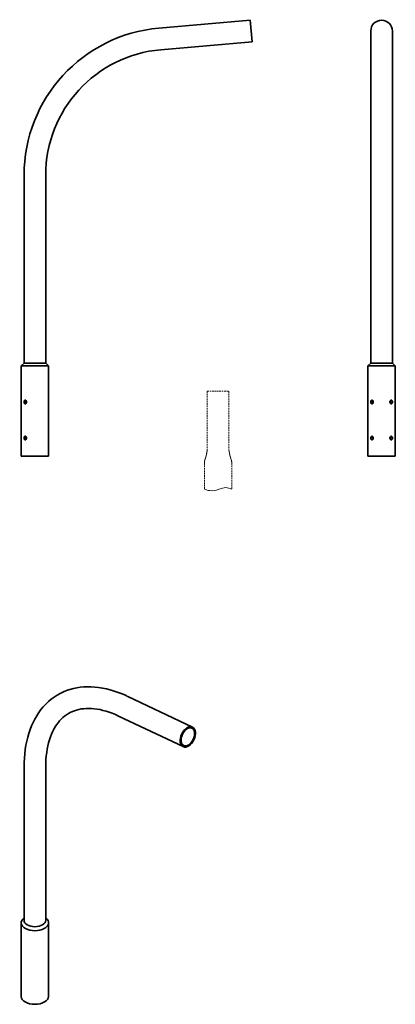
# Model space of a CAD drawing. Units: millimetres. Extents: x -42 to 1000, y -1702 to 1031.
import ezdxf

# ---------------------------------------------------------------- set-up
doc = ezdxf.new("R2010")
doc.units = ezdxf.units.MM
doc.linetypes.add('HIDDEN', pattern=[9.525, 6.35, -3.175])
doc.layers.get('0').update_dxf_attribs({"lineweight": 35})
doc.layers.add('Wymiary i tekst', color=150, linetype='Continuous', lineweight=13)

# ---------------------------------------------------------------- blocks, each defined once
blk = doc.blocks.new('A$C28667193')
at = {"layer": 'Wymiary i tekst', "linetype": 'HIDDEN', "ltscale": 0.7}
for p, q in [((-30, 0), (30, 0)), ((-30, 0), (-30, -160)), ((30, 0), (30, -160)), ((-38, -200), (-38, -271.7)), ((38, -200), (38, -271.7))]:
    blk.add_line(p, q, dxfattribs=at)
at = {"layer": 'Wymiary i tekst', "linetype": 'HIDDEN', "ltscale": 0.35}
for points in [[(-30, -160, -0.053967), (-31.2, -170, -0.02273), (-33.5, -180, -0.009224), (-36.4, -190, 0.064008), (-38, -200, -1.274312)], [(30, -160, 0.053967), (31.2, -170, 0.02273), (33.5, -180, 0.009224), (36.4, -190, -0.064008), (38, -200, 1.274312)]]:
    blk.add_lwpolyline(points, format="xyb", dxfattribs=at)
at = {"layer": 'Wymiary i tekst'}
blk.add_spline([(-38, -271.7), (-22.8, -276.1), (2.1, -272.4), (21.5, -267.7), (38, -271.7)], degree=3, dxfattribs=at)
blk = doc.blocks.new('A$C66090CDE')
for p, q in [((344.3, 1187.7), (597.4, 1209.9)), ((602.6, 1150.1), (597.4, 1209.9)), ((932, 1157.9), (932, 1180)), ((992, 1157.9), (992, 1180)), ((349.5, 1128), (602.6, 1150.1)), ((932, 1157.9), (932, 779.3)), ((992, 779.3), (992, 1157.9)), ((-30, 258), (-30, 779.3)), ((30, 258), (30, 779.3)), ((932, 258), (932, 779.3)), ((992, 258), (992, 779.3)), ((-30, 258), (-38, 250)), ((38, 250), (-38, 250)), ((-38, 0), (-38, 250)), ((-30, 258), (30, 258)), ((30, 258), (38, 250)), ((38, 0), (38, 250)), ((932, 258), (924, 250)), ((1000, 250), (924, 250)), ((924, 0), (924, 250)), ((932, 258), (992, 258)), ((992, 258), (1000, 250)), ((1000, 0), (1000, 250)), ((-26.4, 153.1), (-24.8, 153.1)), ((-24.8, 146.9), (-26.4, 146.9)), ((-24.5, 153.9), (-24.5, 152.7)), ((-24.5, 147.3), (-24.5, 146.1)), ((935.6, 153.1), (937.2, 153.1)), ((937.2, 146.9), (935.6, 146.9)), ((937.5, 153.9), (937.5, 152.7)), ((937.5, 147.3), (937.5, 152.7)), ((937.5, 147.3), (937.5, 146.1)), ((986.5, 152.7), (986.5, 153.9)), ((986.5, 152.7), (986.5, 147.3)), ((986.5, 146.1), (986.5, 147.3)), ((986.8, 153.1), (988.4, 153.1)), ((988.4, 146.9), (986.8, 146.9)), ((-26.4, 53.1), (-24.8, 53.1)), ((-24.8, 46.9), (-26.4, 46.9)), ((-24.5, 53.9), (-24.5, 52.7)), ((-24.5, 47.3), (-24.5, 46.1)), ((935.6, 53.1), (937.2, 53.1)), ((937.2, 46.9), (935.6, 46.9)), ((937.5, 53.9), (937.5, 52.7)), ((937.5, 47.3), (937.5, 52.7)), ((937.5, 47.3), (937.5, 46.1)), ((986.5, 52.7), (986.5, 53.9)), ((986.5, 52.7), (986.5, 47.3)), ((986.5, 46.1), (986.5, 47.3)), ((986.8, 53.1), (988.4, 53.1)), ((988.4, 46.9), (986.8, 46.9)), ((-38, 0), (38, 0)), ((924, 0), (1000, 0)), ((258.1, -667.5), (437.1, -752.5)), ((232.4, -721.7), (411.4, -806.7)), ((-30, -1289.1), (-30, -862.9)), ((30, -1289.1), (30, -862.9)), ((-38, -1373.2), (-38, -1295.6)), ((38, -1500), (38, -1295.6)), ((-38, -1455), (-38, -1381.5)), ((-38, -1500), (-38, -1463.3))]:
    blk.add_line(p, q)
for radius in [410, 350]:
    blk.add_arc((380, 779.3), radius, 95, 180)
for centre, major_axis, ratio, start_param, end_param in [((962, 1180), (-30, 0), 0.996195, 3.141593, 6.283185), ((0, -1295.6), (-38, 0), 0.575862, 5.62234, 10.085623), ((0, -1295.6), (38, 0), 0.575862, 2.480747, 6.944031), ((0, -1289.1), (30, 0), 0.575862, 3.141593, 6.283185), ((0, -1500), (38, 0), 0.575862, 3.141593, 6.283185)]:
    blk.add_ellipse(centre, major_axis=major_axis, ratio=ratio, start_param=start_param, end_param=end_param)
for major_axis in [(-12.9, -27.1), (-11.4, -23.9)]:
    blk.add_ellipse((424.3, -779.6), major_axis=major_axis, ratio=0.626083)
for points, knots in [([(-30.2, 150), (-30.2, 150.6), (-30.1, 151.3), (-29.8, 152.6), (-29.6, 153.1), (-29, 154), (-28.6, 154.4), (-27.8, 154.9), (-27.3, 155.1), (-26.4, 155.1), (-25.9, 154.9), (-25, 154.4), (-24.6, 154), (-23.9, 153.1), (-23.6, 152.6), (-23.2, 151.3), (-23.1, 150.6), (-23.1, 149.4), (-23.2, 148.7), (-23.6, 147.4), (-23.9, 146.9), (-24.6, 146), (-25, 145.6), (-25.9, 145.1), (-26.4, 144.9), (-27.3, 144.9), (-27.8, 145.1), (-28.6, 145.6), (-29, 146), (-29.6, 146.9), (-29.8, 147.4), (-30.1, 148.7), (-30.2, 149.4), (-30.2, 150)], [0, 0, 0, 0, 0.190583, 0.190583, 0.381167, 0.381167, 0.571748, 0.571748, 0.762329, 0.762329, 0.952911, 0.952911, 1.143492, 1.143492, 1.334076, 1.334076, 1.524659, 1.524659, 1.715242, 1.715242, 1.905826, 1.905826, 2.096407, 2.096407, 2.286988, 2.286988, 2.47757, 2.47757, 2.668151, 2.668151, 2.858734, 2.858734, 3.049318, 3.049318, 3.049318, 3.049318]), ([(-26.5, 154), (-26.5, 153.9), (-26.6, 153.8), (-26.7, 153.6), (-26.7, 153.5), (-26.7, 153.3), (-26.7, 153.3), (-26.6, 153.2), (-26.6, 153.1), (-26.5, 153.1), (-26.5, 153.1), (-26.4, 153.1)], [0.1745343, 0.1745343, 0.1745343, 0.1745343, 0.2114625, 0.2114625, 0.2594435, 0.2594435, 0.3021377, 0.3021377, 0.3234848, 0.3234848, 0.3448319, 0.3448319, 0.3448319, 0.3448319]), ([(-26.4, 146.9), (-26.5, 146.9), (-26.5, 146.9), (-26.6, 146.9), (-26.6, 146.8), (-26.7, 146.7), (-26.7, 146.7), (-26.7, 146.5), (-26.7, 146.4), (-26.6, 146.2), (-26.5, 146.1), (-26.5, 146)], [0.3445076, 0.3445076, 0.3445076, 0.3445076, 0.3658547, 0.3658547, 0.3872018, 0.3872018, 0.429896, 0.429896, 0.477877, 0.477877, 0.5148052, 0.5148052, 0.5148052, 0.5148052]), ([(-25.6, 154.7), (-25.6, 154.7), (-25.7, 154.7), (-26, 154.5), (-26.3, 154.3), (-26.5, 154)], [2.4597157, 2.4597157, 2.4597157, 2.4597157, 2.4782485, 2.4782485, 2.6055115, 2.6055115, 2.6055115, 2.6055115]), ([(-26.5, 146), (-26.3, 145.7), (-26, 145.5), (-25.7, 145.3), (-25.6, 145.3), (-25.6, 145.3)], [0.4446424, 0.4446424, 0.4446424, 0.4446424, 0.5719054, 0.5719054, 0.5904381, 0.5904381, 0.5904381, 0.5904381]), ([(-24.8, 153.1), (-24.8, 153.1), (-24.7, 153.1), (-24.6, 153), (-24.6, 152.9), (-24.5, 152.8), (-24.5, 152.7), (-24.5, 152.5), (-24.6, 152.2), (-24.6, 151.8), (-24.7, 151.6), (-24.7, 151.4)], [0.7134228, 0.7134228, 0.7134228, 0.7134228, 0.7425127, 0.7425127, 0.7716027, 0.7716027, 0.8052891, 0.8052891, 0.8759284, 0.8759284, 0.9323269, 0.9323269, 0.9323269, 0.9323269]), ([(-24.7, 151.4), (-24.8, 151), (-24.8, 150.5), (-24.8, 150), (-24.8, 149.5), (-24.8, 149), (-24.7, 148.6)], [-0.1417915, -0.1417915, -0.1417915, -0.1417915, 0, 0, 0, 0.1417915, 0.1417915, 0.1417915, 0.1417915]), ([(-24.7, 148.6), (-24.7, 148.4), (-24.6, 148.2), (-24.6, 147.8), (-24.5, 147.5), (-24.5, 147.3), (-24.5, 147.2), (-24.6, 147.1), (-24.6, 147), (-24.7, 146.9), (-24.8, 146.9), (-24.8, 146.9)], [-0.2189041, -0.2189041, -0.2189041, -0.2189041, -0.1625056, -0.1625056, -0.0918663, -0.0918663, -0.0581799, -0.0581799, -0.0290899, -0.0290899, 0, 0, 0, 0]), ([(931.8, 150), (931.8, 150.6), (931.9, 151.3), (932.2, 152.6), (932.4, 153.1), (933, 154), (933.4, 154.4), (934.2, 154.9), (934.7, 155.1), (935.6, 155.1), (936.1, 154.9), (937, 154.4), (937.4, 154), (938.1, 153.1), (938.4, 152.6), (938.8, 151.3), (938.9, 150.6), (938.9, 149.4), (938.8, 148.7), (938.4, 147.4), (938.1, 146.9), (937.4, 146), (937, 145.6), (936.1, 145.1), (935.6, 144.9), (934.7, 144.9), (934.2, 145.1), (933.4, 145.6), (933, 146), (932.4, 146.9), (932.2, 147.4), (931.9, 148.7), (931.8, 149.4), (931.8, 150)], [0, 0, 0, 0, 0.190583, 0.190583, 0.381167, 0.381167, 0.571748, 0.571748, 0.762329, 0.762329, 0.952911, 0.952911, 1.143492, 1.143492, 1.334076, 1.334076, 1.524659, 1.524659, 1.715242, 1.715242, 1.905826, 1.905826, 2.096407, 2.096407, 2.286988, 2.286988, 2.47757, 2.47757, 2.668151, 2.668151, 2.858734, 2.858734, 3.049318, 3.049318, 3.049318, 3.049318]), ([(935.5, 154), (935.5, 153.9), (935.4, 153.8), (935.3, 153.6), (935.3, 153.5), (935.3, 153.3), (935.3, 153.3), (935.4, 153.2), (935.4, 153.1), (935.5, 153.1), (935.5, 153.1), (935.6, 153.1)], [0.1745343, 0.1745343, 0.1745343, 0.1745343, 0.2114625, 0.2114625, 0.2594435, 0.2594435, 0.3021377, 0.3021377, 0.3234848, 0.3234848, 0.3448319, 0.3448319, 0.3448319, 0.3448319]), ([(935.6, 146.9), (935.5, 146.9), (935.5, 146.9), (935.4, 146.9), (935.4, 146.8), (935.3, 146.7), (935.3, 146.7), (935.3, 146.5), (935.3, 146.4), (935.4, 146.2), (935.5, 146.1), (935.5, 146)], [0.3445076, 0.3445076, 0.3445076, 0.3445076, 0.3658547, 0.3658547, 0.3872018, 0.3872018, 0.429896, 0.429896, 0.477877, 0.477877, 0.5148052, 0.5148052, 0.5148052, 0.5148052]), ([(936.4, 154.7), (936.4, 154.7), (936.3, 154.7), (936, 154.5), (935.7, 154.3), (935.5, 154)], [2.4597157, 2.4597157, 2.4597157, 2.4597157, 2.4782485, 2.4782485, 2.6055115, 2.6055115, 2.6055115, 2.6055115]), ([(935.5, 146), (935.7, 145.7), (936, 145.5), (936.3, 145.3), (936.4, 145.3), (936.4, 145.3)], [0.4446424, 0.4446424, 0.4446424, 0.4446424, 0.5719054, 0.5719054, 0.5904381, 0.5904381, 0.5904381, 0.5904381]), ([(937.2, 153.1), (937.2, 153.1), (937.3, 153.1), (937.4, 153), (937.4, 152.9), (937.5, 152.8), (937.5, 152.7), (937.5, 152.5), (937.4, 152.2), (937.4, 151.8), (937.3, 151.6), (937.3, 151.4)], [0.7134228, 0.7134228, 0.7134228, 0.7134228, 0.7425127, 0.7425127, 0.7716027, 0.7716027, 0.8052891, 0.8052891, 0.8759284, 0.8759284, 0.9323269, 0.9323269, 0.9323269, 0.9323269]), ([(937.3, 151.4), (937.2, 151), (937.2, 150.5), (937.2, 150), (937.2, 149.5), (937.2, 149), (937.3, 148.6)], [-0.1417915, -0.1417915, -0.1417915, -0.1417915, 0, 0, 0, 0.1417915, 0.1417915, 0.1417915, 0.1417915]), ([(937.3, 148.6), (937.3, 148.4), (937.4, 148.2), (937.4, 147.8), (937.5, 147.5), (937.5, 147.3), (937.5, 147.2), (937.4, 147.1), (937.4, 147), (937.3, 146.9), (937.2, 146.9), (937.2, 146.9)], [-0.2189041, -0.2189041, -0.2189041, -0.2189041, -0.1625056, -0.1625056, -0.0918663, -0.0918663, -0.0581799, -0.0581799, -0.0290899, -0.0290899, 0, 0, 0, 0]), ([(985.1, 150), (985.1, 150.6), (985.2, 151.3), (985.6, 152.6), (985.9, 153.1), (986.6, 154), (987, 154.4), (987.9, 154.9), (988.4, 155.1), (989.3, 155.1), (989.8, 154.9), (990.6, 154.4), (991, 154), (991.6, 153.1), (991.8, 152.6), (992.1, 151.3), (992.2, 150.6), (992.2, 149.4), (992.1, 148.7), (991.8, 147.4), (991.6, 146.9), (991, 146), (990.6, 145.6), (989.8, 145.1), (989.3, 144.9), (988.4, 144.9), (987.9, 145.1), (987, 145.6), (986.6, 146), (985.9, 146.9), (985.6, 147.4), (985.2, 148.7), (985.1, 149.4), (985.1, 150)], [0, 0, 0, 0, 0.190583, 0.190583, 0.381167, 0.381167, 0.571748, 0.571748, 0.762329, 0.762329, 0.952911, 0.952911, 1.143492, 1.143492, 1.334076, 1.334076, 1.524659, 1.524659, 1.715242, 1.715242, 1.905826, 1.905826, 2.096407, 2.096407, 2.286988, 2.286988, 2.47757, 2.47757, 2.668151, 2.668151, 2.858734, 2.858734, 3.049318, 3.049318, 3.049318, 3.049318]), ([(986.7, 151.4), (986.7, 151.6), (986.6, 151.8), (986.6, 152.2), (986.5, 152.5), (986.5, 152.7), (986.5, 152.8), (986.6, 152.9), (986.6, 153), (986.7, 153.1), (986.8, 153.1), (986.8, 153.1)], [-0.2189041, -0.2189041, -0.2189041, -0.2189041, -0.1625056, -0.1625056, -0.0918663, -0.0918663, -0.0581799, -0.0581799, -0.0290899, -0.0290899, 0, 0, 0, 0]), ([(986.8, 146.9), (986.8, 146.9), (986.7, 146.9), (986.6, 147), (986.6, 147.1), (986.5, 147.2), (986.5, 147.3), (986.5, 147.5), (986.6, 147.8), (986.6, 148.2), (986.7, 148.4), (986.7, 148.6)], [0.7134228, 0.7134228, 0.7134228, 0.7134228, 0.7425127, 0.7425127, 0.7716027, 0.7716027, 0.8052891, 0.8052891, 0.8759284, 0.8759284, 0.9323269, 0.9323269, 0.9323269, 0.9323269]), ([(986.7, 148.6), (986.8, 149), (986.8, 149.5), (986.8, 150.5), (986.8, 151), (986.7, 151.4)], [1.3839535, 1.3839535, 1.3839535, 1.3839535, 1.525745, 1.525745, 1.6675366, 1.6675366, 1.6675366, 1.6675366]), ([(988.5, 154), (988.3, 154.3), (988, 154.5), (987.7, 154.7), (987.6, 154.7), (987.6, 154.7)], [1.9697193, 1.9697193, 1.9697193, 1.9697193, 2.0969823, 2.0969823, 2.1155151, 2.1155151, 2.1155151, 2.1155151]), ([(987.6, 145.3), (987.6, 145.3), (987.7, 145.3), (988, 145.5), (988.3, 145.7), (988.5, 146)], [0.9346388, 0.9346388, 0.9346388, 0.9346388, 0.9531716, 0.9531716, 1.0804346, 1.0804346, 1.0804346, 1.0804346]), ([(988.4, 153.1), (988.5, 153.1), (988.5, 153.1), (988.6, 153.1), (988.6, 153.2), (988.7, 153.3), (988.7, 153.3), (988.7, 153.5), (988.7, 153.6), (988.6, 153.8), (988.5, 153.9), (988.5, 154)], [0, 0, 0, 0, 0.0213471, 0.0213471, 0.0426942, 0.0426942, 0.0853884, 0.0853884, 0.1333694, 0.1333694, 0.1702976, 0.1702976, 0.1702976, 0.1702976]), ([(988.5, 146), (988.5, 146.1), (988.6, 146.2), (988.7, 146.4), (988.7, 146.5), (988.7, 146.7), (988.7, 146.7), (988.6, 146.8), (988.6, 146.9), (988.5, 146.9), (988.5, 146.9), (988.4, 146.9)], [-0.1702976, -0.1702976, -0.1702976, -0.1702976, -0.1333694, -0.1333694, -0.0853884, -0.0853884, -0.0426942, -0.0426942, -0.0213471, -0.0213471, 0, 0, 0, 0]), ([(-30.2, 50), (-30.2, 50.6), (-30.1, 51.3), (-29.8, 52.6), (-29.6, 53.1), (-29, 54), (-28.6, 54.4), (-27.8, 54.9), (-27.3, 55.1), (-26.4, 55.1), (-25.9, 54.9), (-25, 54.4), (-24.6, 54), (-23.9, 53.1), (-23.6, 52.6), (-23.2, 51.3), (-23.1, 50.6), (-23.1, 49.4), (-23.2, 48.7), (-23.6, 47.4), (-23.9, 46.9), (-24.6, 46), (-25, 45.6), (-25.9, 45.1), (-26.4, 44.9), (-27.3, 44.9), (-27.8, 45.1), (-28.6, 45.6), (-29, 46), (-29.6, 46.9), (-29.8, 47.4), (-30.1, 48.7), (-30.2, 49.4), (-30.2, 50)], [0, 0, 0, 0, 0.190583, 0.190583, 0.381167, 0.381167, 0.571748, 0.571748, 0.762329, 0.762329, 0.952911, 0.952911, 1.143492, 1.143492, 1.334076, 1.334076, 1.524659, 1.524659, 1.715242, 1.715242, 1.905826, 1.905826, 2.096407, 2.096407, 2.286988, 2.286988, 2.47757, 2.47757, 2.668151, 2.668151, 2.858734, 2.858734, 3.049318, 3.049318, 3.049318, 3.049318]), ([(-25.6, 54.7), (-25.6, 54.7), (-25.7, 54.7), (-26, 54.5), (-26.3, 54.3), (-26.5, 54)], [2.4597157, 2.4597157, 2.4597157, 2.4597157, 2.4782485, 2.4782485, 2.6055115, 2.6055115, 2.6055115, 2.6055115]), ([(931.8, 50), (931.8, 50.6), (931.9, 51.3), (932.2, 52.6), (932.4, 53.1), (933, 54), (933.4, 54.4), (934.2, 54.9), (934.7, 55.1), (935.6, 55.1), (936.1, 54.9), (937, 54.4), (937.4, 54), (938.1, 53.1), (938.4, 52.6), (938.8, 51.3), (938.9, 50.6), (938.9, 49.4), (938.8, 48.7), (938.4, 47.4), (938.1, 46.9), (937.4, 46), (937, 45.6), (936.1, 45.1), (935.6, 44.9), (934.7, 44.9), (934.2, 45.1), (933.4, 45.6), (933, 46), (932.4, 46.9), (932.2, 47.4), (931.9, 48.7), (931.8, 49.4), (931.8, 50)], [0, 0, 0, 0, 0.190583, 0.190583, 0.381167, 0.381167, 0.571748, 0.571748, 0.762329, 0.762329, 0.952911, 0.952911, 1.143492, 1.143492, 1.334076, 1.334076, 1.524659, 1.524659, 1.715242, 1.715242, 1.905826, 1.905826, 2.096407, 2.096407, 2.286988, 2.286988, 2.47757, 2.47757, 2.668151, 2.668151, 2.858734, 2.858734, 3.049318, 3.049318, 3.049318, 3.049318]), ([(936.4, 54.7), (936.4, 54.7), (936.3, 54.7), (936, 54.5), (935.7, 54.3), (935.5, 54)], [2.4597157, 2.4597157, 2.4597157, 2.4597157, 2.4782485, 2.4782485, 2.6055115, 2.6055115, 2.6055115, 2.6055115]), ([(985.1, 50), (985.1, 50.6), (985.2, 51.3), (985.6, 52.6), (985.9, 53.1), (986.6, 54), (987, 54.4), (987.9, 54.9), (988.4, 55.1), (989.3, 55.1), (989.8, 54.9), (990.6, 54.4), (991, 54), (991.6, 53.1), (991.8, 52.6), (992.1, 51.3), (992.2, 50.6), (992.2, 49.4), (992.1, 48.7), (991.8, 47.4), (991.6, 46.9), (991, 46), (990.6, 45.6), (989.8, 45.1), (989.3, 44.9), (988.4, 44.9), (987.9, 45.1), (987, 45.6), (986.6, 46), (985.9, 46.9), (985.6, 47.4), (985.2, 48.7), (985.1, 49.4), (985.1, 50)], [0, 0, 0, 0, 0.190583, 0.190583, 0.381167, 0.381167, 0.571748, 0.571748, 0.762329, 0.762329, 0.952911, 0.952911, 1.143492, 1.143492, 1.334076, 1.334076, 1.524659, 1.524659, 1.715242, 1.715242, 1.905826, 1.905826, 2.096407, 2.096407, 2.286988, 2.286988, 2.47757, 2.47757, 2.668151, 2.668151, 2.858734, 2.858734, 3.049318, 3.049318, 3.049318, 3.049318]), ([(988.5, 54), (988.3, 54.3), (988, 54.5), (987.7, 54.7), (987.6, 54.7), (987.6, 54.7)], [1.9697193, 1.9697193, 1.9697193, 1.9697193, 2.0969823, 2.0969823, 2.1155151, 2.1155151, 2.1155151, 2.1155151]), ([(-26.5, 54), (-26.5, 53.9), (-26.6, 53.8), (-26.7, 53.6), (-26.7, 53.5), (-26.7, 53.3), (-26.7, 53.3), (-26.6, 53.2), (-26.6, 53.1), (-26.5, 53.1), (-26.5, 53.1), (-26.4, 53.1)], [0.1745343, 0.1745343, 0.1745343, 0.1745343, 0.2114625, 0.2114625, 0.2594435, 0.2594435, 0.3021377, 0.3021377, 0.3234848, 0.3234848, 0.3448319, 0.3448319, 0.3448319, 0.3448319]), ([(-26.4, 46.9), (-26.5, 46.9), (-26.5, 46.9), (-26.6, 46.9), (-26.6, 46.8), (-26.7, 46.7), (-26.7, 46.7), (-26.7, 46.5), (-26.7, 46.4), (-26.6, 46.2), (-26.5, 46.1), (-26.5, 46)], [0.3445076, 0.3445076, 0.3445076, 0.3445076, 0.3658547, 0.3658547, 0.3872018, 0.3872018, 0.429896, 0.429896, 0.477877, 0.477877, 0.5148052, 0.5148052, 0.5148052, 0.5148052]), ([(-26.5, 46), (-26.3, 45.7), (-26, 45.5), (-25.7, 45.3), (-25.6, 45.3), (-25.6, 45.3)], [0.4446424, 0.4446424, 0.4446424, 0.4446424, 0.5719054, 0.5719054, 0.5904381, 0.5904381, 0.5904381, 0.5904381]), ([(-24.8, 53.1), (-24.8, 53.1), (-24.7, 53.1), (-24.6, 53), (-24.6, 52.9), (-24.5, 52.8), (-24.5, 52.7), (-24.5, 52.5), (-24.6, 52.2), (-24.6, 51.8), (-24.7, 51.6), (-24.7, 51.4)], [0.7134228, 0.7134228, 0.7134228, 0.7134228, 0.7425127, 0.7425127, 0.7716027, 0.7716027, 0.8052891, 0.8052891, 0.8759284, 0.8759284, 0.9323269, 0.9323269, 0.9323269, 0.9323269]), ([(-24.7, 51.4), (-24.8, 51), (-24.8, 50.5), (-24.8, 50), (-24.8, 49.5), (-24.8, 49), (-24.7, 48.6)], [-0.1417915, -0.1417915, -0.1417915, -0.1417915, 0, 0, 0, 0.1417915, 0.1417915, 0.1417915, 0.1417915]), ([(-24.7, 48.6), (-24.7, 48.4), (-24.6, 48.2), (-24.6, 47.8), (-24.5, 47.5), (-24.5, 47.3), (-24.5, 47.2), (-24.6, 47.1), (-24.6, 47), (-24.7, 46.9), (-24.8, 46.9), (-24.8, 46.9)], [-0.2189041, -0.2189041, -0.2189041, -0.2189041, -0.1625056, -0.1625056, -0.0918663, -0.0918663, -0.0581799, -0.0581799, -0.0290899, -0.0290899, 0, 0, 0, 0]), ([(935.5, 54), (935.5, 53.9), (935.4, 53.8), (935.3, 53.6), (935.3, 53.5), (935.3, 53.3), (935.3, 53.3), (935.4, 53.2), (935.4, 53.1), (935.5, 53.1), (935.5, 53.1), (935.6, 53.1)], [0.1745343, 0.1745343, 0.1745343, 0.1745343, 0.2114625, 0.2114625, 0.2594435, 0.2594435, 0.3021377, 0.3021377, 0.3234848, 0.3234848, 0.3448319, 0.3448319, 0.3448319, 0.3448319]), ([(935.6, 46.9), (935.5, 46.9), (935.5, 46.9), (935.4, 46.9), (935.4, 46.8), (935.3, 46.7), (935.3, 46.7), (935.3, 46.5), (935.3, 46.4), (935.4, 46.2), (935.5, 46.1), (935.5, 46)], [0.3445076, 0.3445076, 0.3445076, 0.3445076, 0.3658547, 0.3658547, 0.3872018, 0.3872018, 0.429896, 0.429896, 0.477877, 0.477877, 0.5148052, 0.5148052, 0.5148052, 0.5148052]), ([(935.5, 46), (935.7, 45.7), (936, 45.5), (936.3, 45.3), (936.4, 45.3), (936.4, 45.3)], [0.4446424, 0.4446424, 0.4446424, 0.4446424, 0.5719054, 0.5719054, 0.5904381, 0.5904381, 0.5904381, 0.5904381]), ([(937.2, 53.1), (937.2, 53.1), (937.3, 53.1), (937.4, 53), (937.4, 52.9), (937.5, 52.8), (937.5, 52.7), (937.5, 52.5), (937.4, 52.2), (937.4, 51.8), (937.3, 51.6), (937.3, 51.4)], [0.7134228, 0.7134228, 0.7134228, 0.7134228, 0.7425127, 0.7425127, 0.7716027, 0.7716027, 0.8052891, 0.8052891, 0.8759284, 0.8759284, 0.9323269, 0.9323269, 0.9323269, 0.9323269]), ([(937.3, 51.4), (937.2, 51), (937.2, 50.5), (937.2, 50), (937.2, 49.5), (937.2, 49), (937.3, 48.6)], [-0.1417915, -0.1417915, -0.1417915, -0.1417915, 0, 0, 0, 0.1417915, 0.1417915, 0.1417915, 0.1417915]), ([(937.3, 48.6), (937.3, 48.4), (937.4, 48.2), (937.4, 47.8), (937.5, 47.5), (937.5, 47.3), (937.5, 47.2), (937.4, 47.1), (937.4, 47), (937.3, 46.9), (937.2, 46.9), (937.2, 46.9)], [-0.2189041, -0.2189041, -0.2189041, -0.2189041, -0.1625056, -0.1625056, -0.0918663, -0.0918663, -0.0581799, -0.0581799, -0.0290899, -0.0290899, 0, 0, 0, 0]), ([(986.7, 51.4), (986.7, 51.6), (986.6, 51.8), (986.6, 52.2), (986.5, 52.5), (986.5, 52.7), (986.5, 52.8), (986.6, 52.9), (986.6, 53), (986.7, 53.1), (986.8, 53.1), (986.8, 53.1)], [-0.2189041, -0.2189041, -0.2189041, -0.2189041, -0.1625056, -0.1625056, -0.0918663, -0.0918663, -0.0581799, -0.0581799, -0.0290899, -0.0290899, 0, 0, 0, 0]), ([(986.8, 46.9), (986.8, 46.9), (986.7, 46.9), (986.6, 47), (986.6, 47.1), (986.5, 47.2), (986.5, 47.3), (986.5, 47.5), (986.6, 47.8), (986.6, 48.2), (986.7, 48.4), (986.7, 48.6)], [0.7134228, 0.7134228, 0.7134228, 0.7134228, 0.7425127, 0.7425127, 0.7716027, 0.7716027, 0.8052891, 0.8052891, 0.8759284, 0.8759284, 0.9323269, 0.9323269, 0.9323269, 0.9323269]), ([(986.7, 48.6), (986.8, 49), (986.8, 49.5), (986.8, 50.5), (986.8, 51), (986.7, 51.4)], [1.3839535, 1.3839535, 1.3839535, 1.3839535, 1.525745, 1.525745, 1.6675366, 1.6675366, 1.6675366, 1.6675366]), ([(987.6, 45.3), (987.6, 45.3), (987.7, 45.3), (988, 45.5), (988.3, 45.7), (988.5, 46)], [0.9346388, 0.9346388, 0.9346388, 0.9346388, 0.9531716, 0.9531716, 1.0804346, 1.0804346, 1.0804346, 1.0804346]), ([(988.4, 53.1), (988.5, 53.1), (988.5, 53.1), (988.6, 53.1), (988.6, 53.2), (988.7, 53.3), (988.7, 53.3), (988.7, 53.5), (988.7, 53.6), (988.6, 53.8), (988.5, 53.9), (988.5, 54)], [0, 0, 0, 0, 0.0213471, 0.0213471, 0.0426942, 0.0426942, 0.0853884, 0.0853884, 0.1333694, 0.1333694, 0.1702976, 0.1702976, 0.1702976, 0.1702976]), ([(988.5, 46), (988.5, 46.1), (988.6, 46.2), (988.7, 46.4), (988.7, 46.5), (988.7, 46.7), (988.7, 46.7), (988.6, 46.8), (988.6, 46.9), (988.5, 46.9), (988.5, 46.9), (988.4, 46.9)], [-0.1702976, -0.1702976, -0.1702976, -0.1702976, -0.1333694, -0.1333694, -0.0853884, -0.0853884, -0.0426942, -0.0426942, -0.0213471, -0.0213471, 0, 0, 0, 0]), ([(-30, -862.9), (-30, -829.6), (-25.7, -798.2), (-8.1, -741.6), (5.4, -716.3), (41.1, -675.7), (63.3, -660.3), (112.3, -642.1), (138.9, -639), (194.6, -643.7), (223.8, -651.9), (254.6, -665.9), (256.4, -666.7), (258.1, -667.5)], [3.141593, 3.141593, 3.141593, 3.141593, 3.438299, 3.438299, 3.735005, 3.735005, 4.026688, 4.026688, 4.310454, 4.310454, 4.60716, 4.60716, 4.625123, 4.625123, 4.625123, 4.625123]), ([(30, -862.9), (30, -834.7), (33.7, -809.3), (47.1, -766.2), (56.8, -748.7), (80.2, -722.1), (93.9, -712.8), (125.7, -701.3), (144.1, -699.2), (185.5, -703.7), (208.5, -710.4), (232.4, -721.7)], [3.141593, 3.141593, 3.141593, 3.141593, 3.438299, 3.438299, 3.735005, 3.735005, 4.031711, 4.031711, 4.328417, 4.328417, 4.625123, 4.625123, 4.625123, 4.625123]), ([(-38, -1373.2), (-38, -1373.6), (-38, -1374.1), (-37.9, -1375.2), (-37.9, -1375.9), (-37.8, -1377.1), (-37.7, -1377.8), (-37.7, -1379.1), (-37.7, -1379.8), (-37.7, -1380.8), (-37.7, -1381.3), (-37.7, -1382), (-37.8, -1382.2), (-37.9, -1382.5), (-37.9, -1382.4), (-38, -1382.2), (-38, -1381.9), (-38, -1381.1), (-38, -1380.6), (-37.9, -1379.5), (-37.9, -1378.9), (-37.8, -1378), (-37.8, -1377.7), (-37.8, -1377.4)], [0.762329, 0.762329, 0.762329, 0.762329, 0.952911, 0.952911, 1.143492, 1.143492, 1.334076, 1.334076, 1.524659, 1.524659, 1.715242, 1.715242, 1.905826, 1.905826, 2.096407, 2.096407, 2.286988, 2.286988, 2.47757, 2.47757, 2.668151, 2.668151, 2.752998, 2.752998, 2.752998, 2.752998]), ([(-38, -1455), (-38, -1455.4), (-38, -1455.9), (-37.9, -1457), (-37.9, -1457.6), (-37.8, -1458.9), (-37.7, -1459.6), (-37.7, -1460.9), (-37.7, -1461.5), (-37.7, -1462.6), (-37.7, -1463), (-37.7, -1463.8), (-37.8, -1464), (-37.9, -1464.2), (-37.9, -1464.2), (-38, -1463.9), (-38, -1463.6), (-38, -1462.9), (-38, -1462.4), (-37.9, -1461.3), (-37.9, -1460.6), (-37.8, -1459.7), (-37.8, -1459.4), (-37.8, -1459.1)], [0.762329, 0.762329, 0.762329, 0.762329, 0.952911, 0.952911, 1.143492, 1.143492, 1.334076, 1.334076, 1.524659, 1.524659, 1.715242, 1.715242, 1.905826, 1.905826, 2.096407, 2.096407, 2.286988, 2.286988, 2.47757, 2.47757, 2.668151, 2.668151, 2.752998, 2.752998, 2.752998, 2.752998])]:
    blk.add_open_spline(points, degree=3, knots=knots)
at = {"layer": 'Wymiary i tekst'}
for p, q in [((-30.5, 0), (30.5, 0)), ((931.5, 0), (992.5, 0))]:
    blk.add_line(p, q, dxfattribs=at)

msp = doc.modelspace()

# ---------------------------------------------------------------- block references
for name, p in [('A$C66090CDE', (0, -180)), ('A$C28667193', (508.3, 0))]:
    msp.add_blockref(name, p)

doc.saveas('drawing.dxf')
